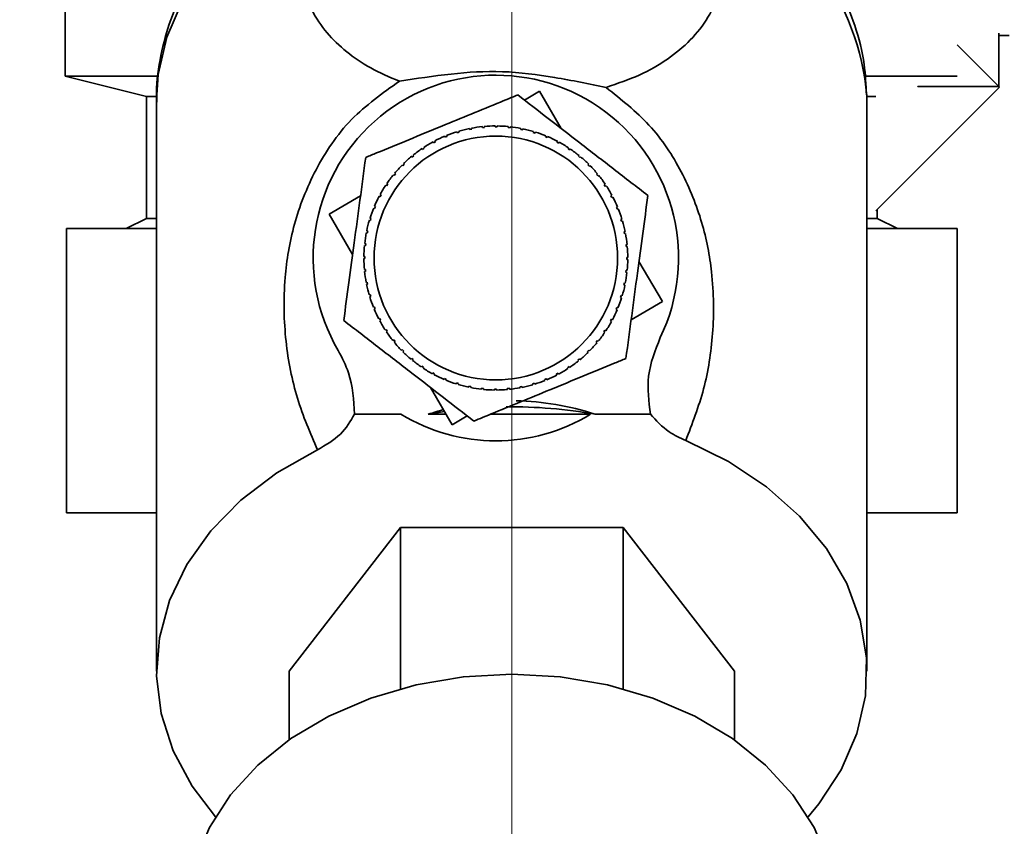
# Paper-space layout 'Blatt5' of a CAD drawing. Units: millimetres. Extents: x 0 to 4200, y 0 to 2970.
# Drawn here: x 2373 to 2421, y 1488 to 1528 of the extents above; entities that cross this region are included whole.
import ezdxf

# ---------------------------------------------------------------- set-up
doc = ezdxf.new("R2010")
doc.units = ezdxf.units.MM
doc.linetypes.add('CENTERX2', pattern=[20.32, 12.7, -2.54, 2.54, -2.54])
doc.layers.add('1', color=7, linetype='Continuous')
doc.styles.add('SLDTEXTSTYLE1', font='TXT', dxfattribs={"width": 0.605})
doc.dimstyles.new('SLDDIMSTYLE1', dxfattribs={"dimtxt": 35, "dimasz": 25, "dimexe": 0, "dimexo": 0.0625, "dimgap": 8.75, "dimtad": 1, "dimdec": 1, "dimrnd": 1e-09, "dimzin": 12, "dimdsep": 46, "dimtxsty": 'SLDTEXTSTYLE1', "dimsah": 1, "dimcen": 0.09, "dimadec": 0, "dimazin": 3, "dimtfac": 1, "dimtdec": 1, "dimtofl": 0, "dimtmove": 0, "dimatfit": 3, "dimfxl": 1, "dimfrac": 2, "dimtolj": 1, "dimtzin": 12, "dimarcsym": 0})
doc.dimstyles.new('SLDDIMSTYLE2', dxfattribs={"dimtxt": 35, "dimasz": 25, "dimexe": 0, "dimexo": 0.0625, "dimgap": 8.75, "dimtad": 1, "dimdec": 1, "dimrnd": 1e-09, "dimzin": 12, "dimdsep": 46, "dimtxsty": 'SLDTEXTSTYLE1', "dimsah": 1, "dimcen": 0.09, "dimadec": 0, "dimazin": 3, "dimtfac": 1, "dimtdec": 1, "dimtmove": 0, "dimatfit": 0, "dimfxl": 1, "dimfrac": 2, "dimtolj": 1, "dimtzin": 12, "dimarcsym": 0})
doc.dimstyles.new('SLDDIMSTYLE3', dxfattribs={"dimtxt": 35, "dimasz": 25, "dimexe": 0, "dimexo": 0.0625, "dimgap": 8.75, "dimtad": 1, "dimdec": 0, "dimrnd": 1e-09, "dimzin": 12, "dimdsep": 46, "dimtxsty": 'SLDTEXTSTYLE1', "dimsah": 1, "dimcen": 0.09, "dimadec": 0, "dimazin": 3, "dimtfac": 1, "dimtofl": 0, "dimtmove": 0, "dimatfit": 3, "dimfxl": 1, "dimfrac": 2, "dimtolj": 1, "dimtzin": 12, "dimarcsym": 0})

# ---------------------------------------------------------------- blocks, each defined once
blk = doc.blocks.new('_D_44')
at = {"layer": '1', "color": 7, "ltscale": 10}
for p, q in [((2444.326, 2593.298), (2032.472, 2593.298)), ((2042.472, 2593.298), (2042.472, 1503.355)), ((2364.983, 1503.355), (2032.472, 1503.355))]:
    blk.add_line(p, q, dxfattribs=at)
for points in [[(2042.472, 2593.298), (2038.472, 2568.298), (2046.472, 2568.298)], [(2042.472, 1503.355), (2046.472, 1528.355), (2038.472, 1528.355)]]:
    blk.add_solid(points, dxfattribs=at)
at = {"layer": '1', "color": 7, "ltscale": 10, "insert": (1997.355, 1994.855), "char_height": 35, "attachment_point": 1, "rotation": 90, "style": 'SLDTEXTSTYLE1'}
blk.add_mtext('1090', dxfattribs=at)
blk = doc.blocks.new('_D_47')
at = {"layer": '1', "color": 7, "ltscale": 10}
for p, q in [((2203.443, 1585.355), (2203.443, 1625.355)), ((2285.222, 1585.355), (2193.443, 1585.355)), ((2203.443, 1503.355), (2203.443, 1585.355)), ((2364.983, 1503.355), (2193.443, 1503.355)), ((2203.443, 1503.355), (2203.443, 1463.355))]:
    blk.add_line(p, q, dxfattribs=at)
for points in [[(2203.443, 1585.355), (2207.443, 1610.355), (2199.443, 1610.355)], [(2203.443, 1503.355), (2199.443, 1478.355), (2207.443, 1478.355)]]:
    blk.add_solid(points, dxfattribs=at)
at = {"layer": '1', "color": 7, "ltscale": 10, "insert": (2158.325, 1517.619), "char_height": 35, "attachment_point": 1, "rotation": 90, "style": 'SLDTEXTSTYLE1'}
blk.add_mtext('82', dxfattribs=at)
blk = doc.blocks.new('_D_48')
at = {"layer": '1', "color": 7, "ltscale": 10}
for p, q in [((2278.922, 1591.155), (2278.922, 1332.631)), ((2396.922, 1421.924), (2396.922, 1332.631)), ((2278.922, 1342.631), (2396.922, 1342.631))]:
    blk.add_line(p, q, dxfattribs=at)
for points in [[(2278.922, 1342.631), (2303.922, 1338.631), (2303.922, 1346.631)], [(2396.922, 1342.631), (2371.922, 1346.631), (2371.922, 1338.631)]]:
    blk.add_solid(points, dxfattribs=at)
at = {"layer": '1', "color": 7, "ltscale": 10, "insert": (2297.818, 1387.749), "char_height": 35, "attachment_point": 1, "style": 'SLDTEXTSTYLE1'}
blk.add_mtext('118', dxfattribs=at)
blk = doc.blocks.new('_D_49')
at = {"layer": '1', "color": 7, "ltscale": 10}
for p, q in [((2278.922, 1591.155), (2278.922, 1243.395)), ((2468.922, 1500.372), (2468.922, 1243.395)), ((2468.922, 1253.395), (2278.922, 1253.395))]:
    blk.add_line(p, q, dxfattribs=at)
for points in [[(2278.922, 1253.395), (2303.922, 1249.395), (2303.922, 1257.395)], [(2468.922, 1253.395), (2443.922, 1257.395), (2443.922, 1249.395)]]:
    blk.add_solid(points, dxfattribs=at)
at = {"layer": '1', "color": 7, "ltscale": 10, "insert": (2333.818, 1298.513), "char_height": 35, "attachment_point": 1, "style": 'SLDTEXTSTYLE1'}
blk.add_mtext('190', dxfattribs=at)

psp = doc.layouts.new('Blatt5')

# ---------------------------------------------------------------- linework, layer by layer
at = {"color": 7, "linetype": 'Continuous', "lineweight": 35, "ltscale": 10}
for p, q in [((2374.922, 1543.855), (2374.922, 1524.855)), ((2420.922, 1526.969), (2420.922, 1524.355)), ((2420.922, 1526.855), (2421.422, 1526.855)), ((2418.871, 1526.407), (2420.957, 1524.32)), ((2374.922, 1524.855), (2378.922, 1523.855)), ((2374.922, 1524.855), (2379.381, 1524.855)), ((2374.922, 1524.855), (2379.496, 1524.855)), ((2414.392, 1524.855), (2418.871, 1524.855)), ((2414.452, 1524.855), (2418.871, 1524.855)), ((2420.957, 1524.32), (2414.859, 1518.222)), ((2416.922, 1524.355), (2416.922, 1524.369)), ((2420.922, 1524.355), (2416.922, 1524.355)), ((2378.922, 1523.855), (2378.922, 1517.855)), ((2379.306, 1523.855), (2378.922, 1523.855)), ((2378.922, 1523.855), (2379.384, 1523.855)), ((2397.545, 1523.683), (2398.286, 1524.117)), ((2398.286, 1524.117), (2399.358, 1522.283)), ((2414.422, 1523.679), (2414.419, 1523.894)), ((2414.859, 1523.855), (2414.42, 1523.855)), ((2379.422, 1523.679), (2379.422, 1495.575)), ((2414.422, 1495.575), (2414.422, 1523.679)), ((2395.473, 1522.324), (2395.469, 1522.374)), ((2395.568, 1522.384), (2395.573, 1522.334)), ((2396.106, 1522.358), (2396.106, 1522.408)), ((2396.206, 1522.358), (2396.106, 1522.358)), ((2396.206, 1522.408), (2396.206, 1522.358)), ((2396.738, 1522.33), (2396.743, 1522.38)), ((2396.842, 1522.37), (2396.837, 1522.32)), ((2393.639, 1521.856), (2393.621, 1521.902)), ((2393.713, 1521.94), (2393.732, 1521.894)), ((2394.234, 1522.072), (2394.22, 1522.12)), ((2394.33, 1522.101), (2394.234, 1522.072)), ((2394.316, 1522.148), (2394.33, 1522.101)), ((2394.848, 1522.229), (2394.838, 1522.278)), ((2394.946, 1522.248), (2394.848, 1522.229)), ((2394.936, 1522.297), (2394.946, 1522.248)), ((2395.573, 1522.334), (2395.473, 1522.324)), ((2396.837, 1522.32), (2396.738, 1522.33)), ((2397.364, 1522.24), (2397.374, 1522.289)), ((2397.462, 1522.221), (2397.364, 1522.24)), ((2397.472, 1522.269), (2397.462, 1522.221)), ((2397.979, 1522.089), (2397.994, 1522.137)), ((2398.075, 1522.06), (2397.979, 1522.089)), ((2398.089, 1522.108), (2398.075, 1522.06)), ((2398.576, 1521.879), (2398.595, 1521.925)), ((2398.668, 1521.84), (2398.576, 1521.879)), ((2398.688, 1521.886), (2398.668, 1521.84)), ((2393.068, 1521.583), (2393.045, 1521.627)), ((2393.157, 1521.63), (2393.068, 1521.583)), ((2393.133, 1521.674), (2393.157, 1521.63)), ((2399.15, 1521.611), (2399.173, 1521.655)), ((2399.238, 1521.564), (2399.15, 1521.611)), ((2399.261, 1521.607), (2399.238, 1521.564)), ((2392.02, 1520.875), (2391.989, 1520.914)), ((2392.098, 1520.938), (2392.02, 1520.875)), ((2392.066, 1520.977), (2392.098, 1520.938)), ((2392.527, 1521.255), (2392.5, 1521.296)), ((2392.61, 1521.31), (2392.527, 1521.255)), ((2392.583, 1521.352), (2392.61, 1521.31)), ((2399.694, 1521.288), (2399.722, 1521.329)), ((2399.777, 1521.232), (2399.694, 1521.288)), ((2399.805, 1521.274), (2399.777, 1521.232)), ((2400.204, 1520.913), (2400.236, 1520.952)), ((2400.281, 1520.85), (2400.204, 1520.913)), ((2391.553, 1520.448), (2391.518, 1520.483)), ((2391.624, 1520.519), (2391.553, 1520.448)), ((2391.589, 1520.554), (2391.624, 1520.519)), ((2400.313, 1520.888), (2400.281, 1520.85)), ((2400.675, 1520.49), (2400.711, 1520.526)), ((2400.746, 1520.42), (2400.675, 1520.49)), ((2400.781, 1520.455), (2400.746, 1520.42)), ((2391.13, 1519.977), (2391.092, 1520.009)), ((2391.194, 1520.054), (2391.13, 1519.977)), ((2391.156, 1520.086), (2391.194, 1520.054)), ((2401.102, 1520.023), (2401.141, 1520.055)), ((2401.166, 1519.946), (2401.102, 1520.023)), ((2401.204, 1519.977), (2401.166, 1519.946)), ((2390.756, 1519.467), (2390.714, 1519.495)), ((2390.812, 1519.55), (2390.756, 1519.467)), ((2390.77, 1519.578), (2390.812, 1519.55)), ((2401.482, 1519.517), (2401.523, 1519.544)), ((2401.537, 1519.433), (2401.482, 1519.517)), ((2401.579, 1519.461), (2401.537, 1519.433)), ((2387.927, 1518.058), (2389.469, 1518.96)), ((2390.48, 1519.01), (2390.433, 1518.922)), ((2390.436, 1519.034), (2390.48, 1519.01)), ((2401.81, 1518.975), (2401.854, 1518.999)), ((2401.857, 1518.887), (2401.81, 1518.975)), ((2390.433, 1518.922), (2390.389, 1518.946)), ((2401.901, 1518.91), (2401.857, 1518.887)), ((2389.081, 1516.085), (2387.927, 1518.058)), ((2390.165, 1518.349), (2390.119, 1518.368)), ((2390.157, 1518.46), (2390.203, 1518.441)), ((2390.203, 1518.441), (2390.165, 1518.349)), ((2402.083, 1518.404), (2402.129, 1518.423)), ((2402.167, 1518.331), (2402.121, 1518.312)), ((2414.922, 1517.855), (2414.922, 1518.284)), ((2378.922, 1517.855), (2377.922, 1517.355)), ((2379.422, 1517.855), (2378.922, 1517.855)), ((2389.954, 1517.752), (2389.907, 1517.767)), ((2389.936, 1517.862), (2389.984, 1517.848)), ((2389.984, 1517.848), (2389.954, 1517.752)), ((2402.299, 1517.809), (2402.347, 1517.824)), ((2402.328, 1517.714), (2402.299, 1517.809)), ((2402.376, 1517.728), (2402.328, 1517.714)), ((2414.922, 1517.855), (2414.422, 1517.855)), ((2415.922, 1517.355), (2414.922, 1517.855)), ((2374.983, 1503.355), (2374.983, 1517.355)), ((2379.422, 1517.355), (2374.983, 1517.355)), ((2389.803, 1517.137), (2389.755, 1517.147)), ((2389.774, 1517.245), (2389.823, 1517.235)), ((2389.823, 1517.235), (2389.803, 1517.137)), ((2402.456, 1517.196), (2402.505, 1517.206)), ((2402.475, 1517.098), (2402.456, 1517.196)), ((2402.524, 1517.108), (2402.475, 1517.098)), ((2418.861, 1517.355), (2414.422, 1517.355)), ((2418.861, 1503.355), (2418.861, 1517.355)), ((2389.674, 1516.615), (2389.724, 1516.61)), ((2389.724, 1516.61), (2389.714, 1516.511)), ((2402.552, 1516.57), (2402.601, 1516.575)), ((2402.561, 1516.471), (2402.552, 1516.57)), ((2389.714, 1516.511), (2389.664, 1516.516)), ((2402.611, 1516.476), (2402.561, 1516.471)), ((2389.636, 1515.978), (2389.686, 1515.978)), ((2389.685, 1515.878), (2389.636, 1515.878)), ((2389.686, 1515.978), (2389.685, 1515.878)), ((2402.585, 1515.838), (2402.586, 1515.938)), ((2402.635, 1515.838), (2402.585, 1515.838)), ((2402.586, 1515.938), (2402.635, 1515.938)), ((2403.19, 1515.731), (2404.344, 1513.758)), ((2389.66, 1515.341), (2389.71, 1515.346)), ((2389.719, 1515.246), (2389.67, 1515.242)), ((2389.71, 1515.346), (2389.719, 1515.246)), ((2402.547, 1515.206), (2402.558, 1515.306)), ((2402.597, 1515.201), (2402.547, 1515.206)), ((2402.558, 1515.306), (2402.607, 1515.301)), ((2389.747, 1514.709), (2389.796, 1514.719)), ((2389.815, 1514.621), (2389.766, 1514.611)), ((2389.796, 1514.719), (2389.815, 1514.621)), ((2402.448, 1514.581), (2402.468, 1514.679)), ((2402.468, 1514.679), (2402.516, 1514.67)), ((2389.895, 1514.089), (2389.943, 1514.103)), ((2389.943, 1514.103), (2389.972, 1514.007)), ((2402.497, 1514.571), (2402.448, 1514.581)), ((2389.972, 1514.007), (2389.924, 1513.993)), ((2402.287, 1513.969), (2402.317, 1514.065)), ((2402.335, 1513.954), (2402.287, 1513.969)), ((2402.317, 1514.065), (2402.364, 1514.05)), ((2404.344, 1513.758), (2402.802, 1512.857)), ((2390.104, 1513.486), (2390.15, 1513.505)), ((2390.188, 1513.412), (2390.142, 1513.393)), ((2402.068, 1513.375), (2402.106, 1513.468)), ((2402.114, 1513.356), (2402.068, 1513.375)), ((2402.106, 1513.468), (2402.152, 1513.448)), ((2390.37, 1512.906), (2390.414, 1512.93)), ((2390.414, 1512.93), (2390.461, 1512.841)), ((2390.461, 1512.841), (2390.417, 1512.818)), ((2401.791, 1512.806), (2401.838, 1512.894)), ((2401.835, 1512.783), (2401.791, 1512.806)), ((2401.838, 1512.894), (2401.882, 1512.871)), ((2390.692, 1512.356), (2390.734, 1512.383)), ((2390.734, 1512.383), (2390.789, 1512.3)), ((2390.789, 1512.3), (2390.748, 1512.272)), ((2401.459, 1512.267), (2401.515, 1512.35)), ((2401.501, 1512.239), (2401.459, 1512.267)), ((2401.515, 1512.35), (2401.557, 1512.322)), ((2391.067, 1511.839), (2391.105, 1511.871)), ((2391.105, 1511.871), (2391.169, 1511.793)), ((2391.169, 1511.793), (2391.13, 1511.762)), ((2401.077, 1511.762), (2401.141, 1511.84)), ((2401.115, 1511.731), (2401.077, 1511.762)), ((2401.141, 1511.84), (2401.179, 1511.808)), ((2391.49, 1511.362), (2391.525, 1511.397)), ((2391.525, 1511.397), (2391.596, 1511.326)), ((2391.596, 1511.326), (2391.56, 1511.291)), ((2400.647, 1511.298), (2400.718, 1511.369)), ((2400.682, 1511.263), (2400.647, 1511.298)), ((2400.718, 1511.369), (2400.753, 1511.333)), ((2391.958, 1510.929), (2391.99, 1510.967)), ((2391.99, 1510.967), (2392.067, 1510.903)), ((2392.067, 1510.903), (2392.035, 1510.865)), ((2400.173, 1510.878), (2400.251, 1510.941)), ((2400.205, 1510.84), (2400.173, 1510.878)), ((2400.251, 1510.941), (2400.282, 1510.903)), ((2392.466, 1510.543), (2392.494, 1510.584)), ((2392.494, 1510.584), (2392.577, 1510.529)), ((2392.577, 1510.529), (2392.549, 1510.487)), ((2393.01, 1510.209), (2393.033, 1510.253)), ((2393.033, 1510.253), (2393.121, 1510.206)), ((2399.114, 1510.187), (2399.203, 1510.234)), ((2399.203, 1510.234), (2399.226, 1510.19)), ((2399.661, 1510.507), (2399.744, 1510.562)), ((2399.688, 1510.465), (2399.661, 1510.507)), ((2399.744, 1510.562), (2399.771, 1510.52)), ((2393.121, 1510.206), (2393.098, 1510.162)), ((2393.583, 1509.93), (2393.603, 1509.976)), ((2393.603, 1509.976), (2393.695, 1509.938)), ((2393.695, 1509.938), (2393.676, 1509.892)), ((2394.182, 1509.709), (2394.196, 1509.757)), ((2394.196, 1509.757), (2394.292, 1509.727)), ((2397.941, 1509.716), (2398.037, 1509.745)), ((2398.037, 1509.745), (2398.051, 1509.697)), ((2398.558, 1509.877), (2398.539, 1509.923)), ((2398.632, 1509.961), (2398.651, 1509.915)), ((2399.138, 1510.143), (2399.114, 1510.187)), ((2393.985, 1507.7), (2392.913, 1509.534)), ((2394.292, 1509.727), (2394.277, 1509.68)), ((2394.799, 1509.547), (2394.809, 1509.596)), ((2394.809, 1509.596), (2394.907, 1509.576)), ((2394.907, 1509.576), (2394.897, 1509.527)), ((2395.429, 1509.447), (2395.434, 1509.496)), ((2395.434, 1509.496), (2395.533, 1509.486)), ((2395.533, 1509.486), (2395.528, 1509.437)), ((2396.065, 1509.409), (2396.066, 1509.458)), ((2396.066, 1509.458), (2396.166, 1509.458)), ((2396.166, 1509.458), (2396.165, 1509.408)), ((2396.698, 1509.483), (2396.798, 1509.492)), ((2396.703, 1509.433), (2396.698, 1509.483)), ((2396.798, 1509.492), (2396.802, 1509.443)), ((2397.325, 1509.569), (2397.423, 1509.588)), ((2397.335, 1509.52), (2397.325, 1509.569)), ((2397.423, 1509.588), (2397.433, 1509.539)), ((2397.955, 1509.668), (2397.941, 1509.716)), ((2391.463, 1508.216), (2389.177, 1508.216)), ((2393.683, 1508.216), (2392.81, 1508.216)), ((2394.727, 1508.133), (2393.985, 1507.7)), ((2395.87, 1508.216), (2400.808, 1508.216)), ((2403.754, 1508.216), (2401.034, 1508.216)), ((2379.422, 1503.355), (2374.983, 1503.355)), ((2418.861, 1503.355), (2414.422, 1503.355)), ((2385.952, 1495.575), (2391.437, 1502.635)), ((2391.437, 1502.635), (2391.437, 1494.701)), ((2391.437, 1502.635), (2402.407, 1502.635)), ((2402.407, 1502.635), (2402.407, 1494.701)), ((2402.407, 1502.635), (2407.892, 1495.575)), ((2385.952, 1495.575), (2385.952, 1492.187)), ((2407.892, 1492.187), (2407.892, 1495.575))]:
    psp.add_line(p, q, dxfattribs=at)
at = {"color": 1, "linetype": 'Continuous', "lineweight": 35, "ltscale": 10, "flags": 128}
psp.add_lwpolyline([(2386.898, 1534.339), (2384.944, 1533.16), (2383.238, 1531.786), (2381.815, 1530.243), (2380.704, 1528.565), (2379.929, 1526.786), (2379.505, 1524.942), (2379.422, 1523.679)], dxfattribs=at)
at = {"color": 7, "linetype": 'Continuous', "lineweight": 35, "ltscale": 10, "flags": 128}
for points in [[(2405.491, 1506.915), (2407.595, 1505.881), (2409.478, 1504.634), (2411.1, 1503.199), (2412.427, 1501.606), (2413.432, 1499.887), (2414.095, 1498.079), (2414.4, 1496.218), (2414.343, 1494.345), (2413.924, 1492.496), (2413.152, 1490.712), (2412.043, 1489.029), (2411.518, 1488.401)], [(2382.326, 1488.401), (2381.169, 1489.911), (2380.237, 1491.653), (2379.651, 1493.476), (2379.425, 1495.342), (2379.561, 1497.214), (2380.058, 1499.051), (2380.906, 1500.816), (2382.086, 1502.473), (2383.574, 1503.986), (2385.339, 1505.324), (2387.345, 1506.46)], [(2396.922, 1495.421), (2394.537, 1495.289), (2392.206, 1494.893), (2389.98, 1494.244), (2387.909, 1493.355), (2386.039, 1492.247), (2384.413, 1490.945), (2383.065, 1489.476), (2382.028, 1487.875), (2381.323, 1486.177), (2380.967, 1484.42), (2380.922, 1483.531)], [(2412.922, 1483.531), (2412.877, 1484.42), (2412.521, 1486.177), (2411.816, 1487.875), (2410.778, 1489.476), (2409.431, 1490.945), (2407.805, 1492.247), (2405.935, 1493.355), (2403.864, 1494.244), (2401.638, 1494.893), (2399.307, 1495.289), (2396.922, 1495.421)]]:
    psp.add_lwpolyline(points, dxfattribs=at)
at = {"color": 7, "linetype": 'Continuous', "lineweight": 35, "ltscale": 100}
psp.add_circle((2396.136, 1515.908), 6, dxfattribs=at)
at = {"color": 1, "linetype": 'Continuous', "lineweight": 35, "ltscale": 100}
psp.add_arc((2401.775, 1522.742), 12.697, 5.2057, 65.9014, dxfattribs=at)
at = {"color": 7, "linetype": 'Continuous', "lineweight": 35, "ltscale": 100}
for centre, radius, start, end in [((2396.136, 1515.908), 9, 334.2002, 210.3883), ((2396.136, 1515.908), 6.5, 95.888, 100.6316), ((2396.136, 1515.908), 6.5, 90.263, 95.0066), ((2396.136, 1515.908), 6.5, 84.638, 89.3816), ((2396.136, 1515.908), 6.5, 79.013, 83.7566), ((2396.136, 1515.908), 6.5, 112.763, 117.5066), ((2396.136, 1515.908), 6.5, 107.138, 111.8816), ((2396.136, 1515.908), 6.5, 101.513, 106.2566), ((2396.136, 1515.908), 6.5, 73.388, 78.1316), ((2396.136, 1515.908), 6.5, 67.763, 72.5066), ((2396.136, 1515.908), 6.5, 62.138, 66.8816), ((2396.136, 1515.908), 6.5, 118.388, 123.1316), ((2396.136, 1515.908), 6.5, 56.513, 61.2566), ((2396.136, 1515.908), 6.5, 129.638, 134.3816), ((2396.136, 1515.908), 6.5, 124.013, 128.7566), ((2396.136, 1515.908), 6.5, 50.888, 55.6316), ((2396.136, 1515.908), 6.5, 135.263, 140.0066), ((2396.136, 1515.908), 6.5, 45.263, 50.0066), ((2396.136, 1515.908), 6.5, 39.638, 44.3816), ((2396.136, 1515.908), 6.5, 140.888, 145.6316), ((2396.136, 1515.908), 6.5, 34.013, 38.7566), ((2396.136, 1515.908), 6.5, 146.513, 151.2566), ((2396.136, 1515.908), 6.5, 28.388, 33.1316), ((2396.136, 1515.908), 6.5, 152.138, 156.8816), ((2396.136, 1515.908), 6.5, 22.763, 27.5066), ((2396.136, 1515.908), 6.5, 157.763, 162.5066), ((2396.136, 1515.908), 6.5, 17.138, 21.8816), ((2396.136, 1515.908), 6.5, 163.388, 168.1316), ((2396.136, 1515.908), 6.5, 11.513, 16.2566), ((2396.136, 1515.908), 6.5, 169.013, 173.7566), ((2396.136, 1515.908), 6.5, 5.888, 10.6316), ((2396.136, 1515.908), 6.5, 174.638, 179.3816), ((2396.136, 1515.908), 6.5, 0.263, 5.0066), ((2396.136, 1515.908), 6.5, 180.263, 185.0066), ((2396.136, 1515.908), 6.5, 354.638, 359.3816), ((2396.136, 1515.908), 6.5, 185.888, 190.6316), ((2396.136, 1515.908), 6.5, 349.013, 353.7566), ((2396.136, 1515.908), 6.5, 191.513, 196.2566), ((2396.136, 1515.908), 6.5, 343.388, 348.1316), ((2396.136, 1515.908), 6.5, 197.138, 201.8816), ((2396.136, 1515.908), 6.5, 337.763, 342.5066), ((2396.136, 1515.908), 6.5, 202.763, 207.5066), ((2396.136, 1515.908), 6.5, 332.138, 336.8816), ((2396.136, 1515.908), 6.5, 208.388, 213.1316), ((2396.136, 1515.908), 6.5, 326.513, 331.2566), ((2396.136, 1515.908), 6.5, 214.013, 218.7566), ((2396.136, 1515.908), 6.5, 320.888, 325.6316), ((2396.136, 1515.908), 6.5, 219.638, 224.3816), ((2396.136, 1515.908), 6.5, 315.263, 320.0066), ((2396.136, 1515.908), 6.5, 225.263, 230.0066), ((2396.136, 1515.908), 6.5, 309.638, 314.3816), ((2396.136, 1515.908), 6.5, 230.888, 235.6316), ((2396.136, 1515.908), 6.5, 304.013, 308.7566), ((2396.136, 1515.908), 6.5, 236.513, 241.2566), ((2396.136, 1515.908), 6.5, 298.388, 303.1316), ((2396.136, 1515.908), 6.5, 242.138, 246.8816), ((2396.136, 1515.908), 6.5, 247.763, 252.5066), ((2396.136, 1515.908), 6.5, 287.138, 291.8816), ((2396.136, 1515.908), 6.5, 292.763, 297.5066), ((2396.136, 1515.908), 6.5, 253.388, 258.1316), ((2396.136, 1515.908), 6.5, 259.013, 263.7566), ((2396.136, 1515.908), 6.5, 264.638, 269.3816), ((2396.136, 1515.908), 6.5, 270.263, 275.0066), ((2396.136, 1515.908), 6.5, 275.888, 280.6316), ((2396.136, 1515.908), 6.5, 281.513, 286.2566), ((2396.847, 1485.738), 22.838, 98.1535, 100.1813), ((2396.927, 1485.239), 23.341, 79.8663, 90.7089), ((2396.136, 1515.908), 9, 238.7222, 301.2778)]:
    psp.add_arc(centre, radius, start, end, dxfattribs=at)
for start_param, end_param in [(2.904423, 3.129568), (3.335182, 3.378762)]:
    psp.add_ellipse((2396.922, 1485.327), major_axis=(0, -23.549), ratio=0.743145, start_param=start_param, end_param=end_param, dxfattribs=at)
at = {"color": 7, "linetype": 'Continuous', "lineweight": 35, "ltscale": 10}
for points, knots in [([(2385.148, 1534.073), (2384.807, 1533.824), (2383.965, 1533.21), (2382.799, 1532.06), (2381.65, 1530.65), (2380.712, 1529.098), (2379.994, 1527.426), (2379.562, 1525.654), (2379.378, 1524.35), (2379.433, 1523.654), (2379.44, 1523.574)], [0, 0, 0, 0, 0.097101, 0.239753, 0.384214, 0.530225, 0.677837, 0.827483, 0.980029, 1, 1, 1, 1]), ([(2391.382, 1524.611), (2390.894, 1524.82), (2389.906, 1525.245), (2388.742, 1526.047), (2387.774, 1526.984), (2387.033, 1528.082), (2386.536, 1529.369), (2386.318, 1530.852), (2386.374, 1532.51), (2386.724, 1533.731), (2386.898, 1534.339)], [0, 0, 0, 0, 0.116596, 0.236507, 0.359701, 0.485302, 0.613662, 0.743261, 0.872295, 1, 1, 1, 1]), ([(2406.959, 1534.332), (2407.139, 1533.683), (2407.503, 1532.373), (2407.536, 1530.606), (2407.246, 1529.055), (2406.641, 1527.736), (2405.771, 1526.622), (2404.64, 1525.686), (2403.289, 1524.893), (2402.136, 1524.497), (2401.569, 1524.303)], [0, 0, 0, 0, 0.128387, 0.259188, 0.389591, 0.517568, 0.642969, 0.765423, 0.884834, 1, 1, 1, 1]), ([(2414.393, 1523.932), (2414.373, 1524.435), (2414.327, 1525.595), (2413.879, 1527.326), (2413.146, 1529.082), (2412.164, 1530.7), (2410.931, 1532.186), (2409.768, 1533.314), (2408.961, 1533.876), (2408.707, 1534.054)], [0, 0, 0, 0, 0.1285476, 0.296207, 0.451674, 0.6087515, 0.7672594, 0.9265508, 1, 1, 1, 1]), ([(2391.382, 1524.611), (2392.222, 1524.741), (2393.864, 1524.996), (2396.455, 1525.164), (2399.067, 1524.822), (2400.729, 1524.477), (2401.569, 1524.303)], [0, 0, 0, 0, 0.257971, 0.504136, 0.749444, 1, 1, 1, 1]), ([(2387.345, 1506.46), (2386.99, 1507.291), (2386.278, 1508.959), (2385.723, 1511.754), (2385.641, 1514.621), (2386.101, 1517.508), (2387.137, 1520.211), (2388.839, 1522.794), (2390.551, 1524.018), (2391.382, 1524.611)], [0, 0, 0, 0, 0.1715027, 0.3440188, 0.5159193, 0.6451822, 0.769384, 0.8881394, 1, 1, 1, 1]), ([(2401.569, 1524.303), (2402.315, 1523.713), (2403.849, 1522.499), (2405.39, 1520.119), (2406.371, 1517.632), (2406.88, 1514.917), (2406.889, 1512.166), (2406.456, 1509.406), (2405.815, 1507.751), (2405.491, 1506.915)], [0, 0, 0, 0, 0.113514, 0.233221, 0.358245, 0.486292, 0.65764, 0.826989, 1, 1, 1, 1]), ([(2389.725, 1520.859), (2389.902, 1520.932), (2391.117, 1521.431), (2393.362, 1522.353), (2395.71, 1523.317), (2396.932, 1523.818), (2397.218, 1523.936)], [0, 0, 0, 0, 0.072828, 0.499865, 0.883122, 1, 1, 1, 1]), ([(2397.218, 1523.936), (2397.714, 1523.552), (2398.721, 1522.775), (2400.312, 1521.546), (2401.964, 1520.27), (2403.071, 1519.415), (2403.629, 1518.985)], [0, 0, 0, 0, 0.235328, 0.476818, 0.736465, 1, 1, 1, 1]), ([(2388.643, 1512.832), (2388.726, 1513.454), (2388.896, 1514.714), (2389.165, 1516.707), (2389.444, 1518.775), (2389.631, 1520.161), (2389.725, 1520.859)], [0, 0, 0, 0, 0.235328, 0.476818, 0.736465, 1, 1, 1, 1]), ([(2403.629, 1518.985), (2403.545, 1518.363), (2403.375, 1517.102), (2403.106, 1515.11), (2402.827, 1513.041), (2402.64, 1511.656), (2402.546, 1510.957)], [0, 0, 0, 0, 0.235328, 0.476818, 0.736465, 1, 1, 1, 1]), ([(2395.053, 1507.881), (2394.557, 1508.265), (2393.55, 1509.042), (2391.959, 1510.271), (2390.307, 1511.547), (2389.2, 1512.401), (2388.643, 1512.832)], [0, 0, 0, 0, 0.235328, 0.476818, 0.736465, 1, 1, 1, 1]), ([(2404.24, 1511.99), (2403.99, 1511.363), (2403.505, 1510.145), (2403.673, 1508.846), (2403.755, 1508.216)], [0, 0, 0, 0, 0.515007, 1, 1, 1, 1]), ([(2389.172, 1508.217), (2389.132, 1508.914), (2389.067, 1510.02), (2388.557, 1510.994), (2388.368, 1511.353)], [0, 0, 0, 0, 0.6309263, 1, 1, 1, 1]), ([(2402.546, 1510.957), (2402.369, 1510.885), (2401.154, 1510.386), (2398.909, 1509.464), (2396.561, 1508.5), (2395.339, 1507.998), (2395.053, 1507.881)], [0, 0, 0, 0, 0.072828, 0.499865, 0.883122, 1, 1, 1, 1]), ([(2387.344, 1506.461), (2387.756, 1506.702), (2388.565, 1507.173), (2388.973, 1507.874), (2389.173, 1508.217)], [0, 0, 0, 0, 0.509781, 1, 1, 1, 1]), ([(2403.755, 1508.216), (2404.036, 1507.904), (2404.503, 1507.383), (2405.209, 1507.048), (2405.491, 1506.915)], [0, 0, 0, 0, 0.6004991, 1, 1, 1, 1])]:
    psp.add_open_spline(points, degree=3, knots=knots, dxfattribs=at)
for points in [[(2393.732, 1521.894), (2393.717, 1521.888), (2393.686, 1521.875), (2393.655, 1521.862), (2393.639, 1521.856)], [(2402.121, 1518.312), (2402.115, 1518.327), (2402.102, 1518.358), (2402.09, 1518.389), (2402.083, 1518.404)], [(2390.15, 1513.505), (2390.156, 1513.489), (2390.169, 1513.458), (2390.182, 1513.428), (2390.188, 1513.412)], [(2398.539, 1509.923), (2398.554, 1509.929), (2398.585, 1509.942), (2398.616, 1509.954), (2398.632, 1509.961)]]:
    psp.add_open_spline(points, degree=3, dxfattribs=at)
at = {"layer": '1', "color": 7, "linetype": 'CENTERX2', "lineweight": 18, "ltscale": 10}
psp.add_line((2396.922, 1431.924), (2396.922, 1540.955), dxfattribs=at)

# ---------------------------------------------------------------- dimensions: what is measured, and where the dimension line sits
at = {"layer": '1', "color": 7, "ltscale": 10}
for base, p1, p2, dimstyle, picture, middle in [((2042.472, 1503.355), (2454.326, 2593.298), (2374.983, 1503.355), 'SLDDIMSTYLE3', '_D_44', (2042.472, 2048.327)), ((2203.443, 1585.355), (2374.983, 1503.355), (2295.222, 1585.355), 'SLDDIMSTYLE2', '_D_47', (2203.443, 1544.355))]:
    dim = psp.add_linear_dim(base=base, p1=p1, p2=p2, angle=90, dimstyle=dimstyle, dxfattribs=at)
    dim.commit()
    dim.dimension.update_dxf_attribs({"geometry": picture, "text_midpoint": middle, "dimtype": 160})
for base, p1, p2, picture, middle in [((2396.922, 1342.631), (2278.922, 1601.155), (2396.922, 1431.924), '_D_48', (2337.922, 1342.631)), ((2278.922, 1253.395), (2468.922, 1510.372), (2278.922, 1601.155), '_D_49', (2373.922, 1253.395))]:
    dim = psp.add_linear_dim(base=base, p1=p1, p2=p2, dimstyle='SLDDIMSTYLE1', dxfattribs=at)
    dim.commit()
    dim.dimension.update_dxf_attribs({"geometry": picture, "text_midpoint": middle, "dimtype": 160})

doc.saveas('drawing.dxf')
